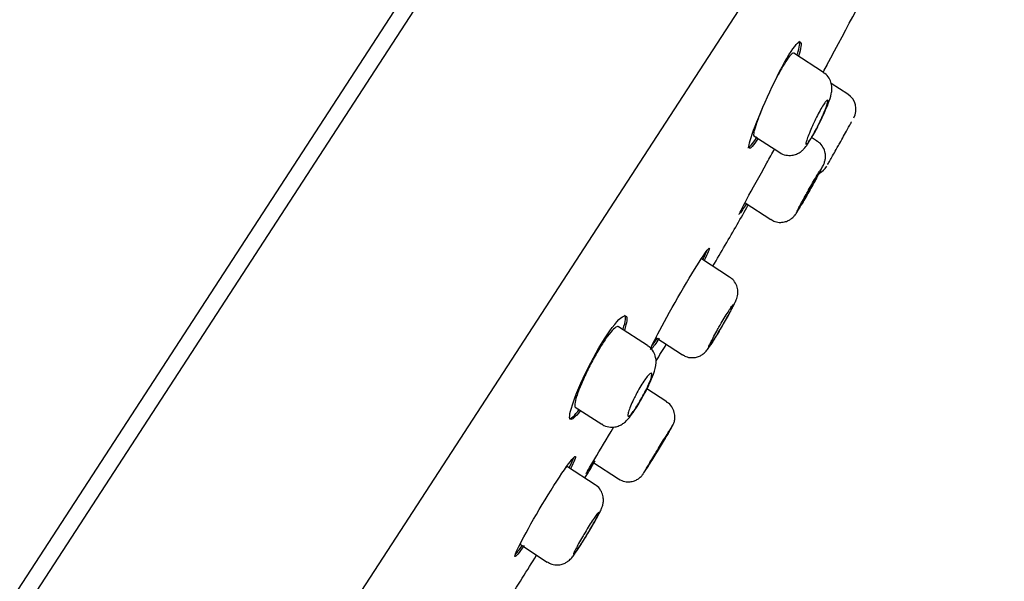
# Model space of a CAD drawing. Units: millimetres. Extents: x -18 to 390, y -18 to 1012.
# Drawn here: x 360 to 390, y 849 to 866 of the extents above; entities that cross this region are included whole.
import ezdxf

# ---------------------------------------------------------------- set-up
doc = ezdxf.new("R2010")
doc.units = ezdxf.units.MM
for name, color, linetype in [('$DDT_AUDIT_GENERATED_(11B)', 7, 'Continuous'), ('$DDT_AUDIT_GENERATED_(131)', 7, 'Continuous'), ('$DDT_AUDIT_GENERATED_(233)', 7, 'Continuous'), ('$DDT_AUDIT_GENERATED_(3BF)', 7, 'Continuous'), ('Default', 7, 'Continuous')]:
    doc.layers.add(name, color=color, linetype=linetype)

# ---------------------------------------------------------------- blocks, each defined once
blk = doc.blocks.new('SE1')
at = {"layer": '$DDT_AUDIT_GENERATED_(11B)', "color": 7, "linetype": 'Continuous'}
blk.add_line((384.438, 886.75), (330.946, 804.378), dxfattribs=at)
blk.add_open_spline([(366.978, 896.85), (365.807, 896.503), (363.933, 895.936), (361.075, 894.79), (358.629, 893.63), (356.295, 892.36), (354.159, 891.047), (352.283, 889.764), (350.855, 888.712), (349.721, 887.832), (348.426, 886.781), (346.813, 885.396), (344.928, 883.652), (342.991, 881.731), (341.006, 879.625), (338.884, 877.216), (336.929, 874.835), (335.148, 872.537), (333.576, 870.409), (332.036, 868.225), (330.565, 866.045), (329.722, 864.751), (329.255, 864.032)], degree=3, knots=[0, 0, 0, 0, 0.065133, 0.124012, 0.177127, 0.22465, 0.279658, 0.324218, 0.357956, 0.383713, 0.408453, 0.455792, 0.508448, 0.559082, 0.615824, 0.678215, 0.747397, 0.796528, 0.848838, 0.902392, 0.95424, 1, 1, 1, 1], dxfattribs=at)
at = {"layer": '$DDT_AUDIT_GENERATED_(131)', "color": 7, "linetype": 'Continuous'}
blk.add_line((384.417, 864.517), (384.409, 864.522), dxfattribs=at)
blk.add_arc((132.389, 1002.906), 287.523, 331.18254, 331.22871, dxfattribs=at)
for points in [[(384.406, 864.518), (385.07, 865.734), (385.615, 866.767), (386.041, 867.615)], [(381.983, 861.988), (382.016, 861.967), (382.117, 862.084), (382.264, 862.31)], [(381.923, 860.24), (381.839, 860.101), (381.777, 860.003), (381.743, 859.955)], [(380.601, 858.546), (380.663, 858.668), (380.707, 858.763), (380.731, 858.825)], [(380.552, 858.558), (380.55, 858.559), (380.547, 858.558), (380.543, 858.555)], [(379.247, 856.109), (379.144, 855.95), (379.067, 855.84), (379.024, 855.789)], [(379.028, 855.875), (379.066, 855.927), (379.115, 855.999), (379.175, 856.09)], [(379.158, 855.41), (379.261, 855.581), (379.365, 855.752), (379.468, 855.923)], [(376.474, 853.637), (376.521, 853.608), (376.638, 853.713), (376.8, 853.925)], [(376.494, 852.148), (376.558, 852.276), (376.601, 852.372), (376.62, 852.431)], [(376.957, 851.804), (377.066, 851.98), (377.175, 852.157), (377.284, 852.335)], [(377.213, 852.263), (377.126, 852.125), (377.064, 852.027), (377.031, 851.978)], [(374.822, 849.448), (374.868, 849.497), (374.94, 849.592), (375.033, 849.725)], [(374.983, 849.798), (374.973, 849.771), (374.971, 849.755), (374.977, 849.751)], [(374.557, 847.963), (374.892, 848.493), (375.187, 848.962), (375.478, 849.425)]]:
    blk.add_open_spline(points, degree=3, dxfattribs=at)
for points, knots in [([(382.285, 862.249), (382.148, 862.043), (382.054, 861.938), (381.988, 861.989), (382.038, 862.19), (382.274, 862.837), (382.455, 863.272), (382.853, 864.13), (383.07, 864.552), (383.42, 865.12), (383.552, 865.265), (383.64, 865.201), (383.618, 865.042), (383.539, 864.796)], [0.1435809, 0.1435809, 0.1435809, 0.1435809, 0.25, 0.25, 0.375, 0.375, 0.5, 0.5, 0.625, 0.625, 0.75, 0.75, 0.8572509, 0.8572509, 0.8572509, 0.8572509]), ([(383.508, 864.863), (383.577, 865.087), (383.595, 865.23), (383.557, 865.258), (383.556, 865.259), (383.556, 865.259)], [0.1487376, 0.1487376, 0.1487376, 0.1487376, 0.25, 0.25, 0.2512862, 0.2512862, 0.2512862, 0.2512862]), ([(383.389, 864.89), (383.383, 864.894), (383.375, 864.895), (383.365, 864.891), (383.34, 864.882), (383.304, 864.848), (383.259, 864.792), (383.215, 864.736), (383.162, 864.657), (383.103, 864.561), (383.045, 864.466), (382.981, 864.352), (382.916, 864.228), (382.862, 864.128), (382.807, 864.018), (382.752, 863.907)], [0.2512263, 0.2512263, 0.2512263, 0.2512263, 0.2724032, 0.2724032, 0.2724032, 0.3261823, 0.3261823, 0.3261823, 0.3790718, 0.3790718, 0.3790718, 0.4314713, 0.4314713, 0.4314713, 0.4741308, 0.4741308, 0.4741308, 0.4741308]), ([(382.423, 863.18), (382.396, 863.116), (382.371, 863.054), (382.347, 862.996), (382.297, 862.869), (382.254, 862.753), (382.222, 862.658), (382.19, 862.563), (382.169, 862.486), (382.159, 862.433), (382.151, 862.384), (382.152, 862.355), (382.164, 862.347)], [0.5661842, 0.5661842, 0.5661842, 0.5661842, 0.5916138, 0.5916138, 0.5916138, 0.6463717, 0.6463717, 0.6463717, 0.7011509, 0.7011509, 0.7011509, 0.7514581, 0.7514581, 0.7514581, 0.7514581]), ([(381.714, 859.92), (381.705, 859.925), (381.792, 860.098), (382.111, 860.692), (382.337, 861.101), (382.649, 861.659), (382.732, 861.806), (382.812, 861.948)], [0.2500611, 0.2500611, 0.2500611, 0.2500611, 0.375, 0.375, 0.5, 0.5, 0.5448736, 0.5448736, 0.5448736, 0.5448736]), ([(380.904, 858.33), (381.158, 858.762), (381.526, 859.393), (381.879, 860.012), (381.994, 860.215)], [0.7725757, 0.7725757, 0.7725757, 0.7725757, 0.8695264, 0.9155896, 0.9155896, 0.9155896, 0.9155896]), ([(378.988, 855.758), (378.972, 855.769), (379.052, 855.945), (379.365, 856.543), (379.591, 856.952), (380.059, 857.768), (380.301, 858.172), (380.658, 858.733), (380.773, 858.891), (380.808, 858.868), (380.75, 858.73), (380.634, 858.5)], [0.25, 0.25, 0.25, 0.25, 0.375, 0.375, 0.5, 0.5, 0.625, 0.625, 0.75, 0.75, 0.8585829, 0.8585829, 0.8585829, 0.8585829]), ([(376.821, 853.87), (376.668, 853.674), (376.558, 853.58), (376.464, 853.648), (376.502, 853.854), (376.733, 854.501), (376.923, 854.931), (377.359, 855.771), (377.605, 856.176), (378.009, 856.707), (378.165, 856.835), (378.279, 856.756), (378.261, 856.595), (378.178, 856.349)], [0.1432938, 0.1432938, 0.1432938, 0.1432938, 0.25, 0.25, 0.375, 0.375, 0.5, 0.5, 0.625, 0.625, 0.75, 0.75, 0.8578437, 0.8578437, 0.8578437, 0.8578437]), ([(378.14, 856.391), (378.219, 856.629), (378.235, 856.784), (378.183, 856.82), (378.183, 856.82), (378.182, 856.821)], [0.1444333, 0.1444333, 0.1444333, 0.1444333, 0.25, 0.25, 0.250984, 0.250984, 0.250984, 0.250984]), ([(377.997, 856.464), (377.99, 856.469), (377.981, 856.47), (377.97, 856.469), (377.94, 856.465), (377.897, 856.437), (377.844, 856.386), (377.792, 856.335), (377.729, 856.261), (377.661, 856.17), (377.594, 856.08), (377.521, 855.97), (377.446, 855.85), (377.372, 855.731), (377.295, 855.599), (377.222, 855.464), (377.149, 855.329), (377.077, 855.188), (377.012, 855.052), (376.946, 854.915), (376.885, 854.779), (376.834, 854.656), (376.783, 854.531), (376.74, 854.416), (376.709, 854.321), (376.678, 854.224), (376.658, 854.144), (376.652, 854.087), (376.645, 854.033), (376.651, 854), (376.668, 853.988)], [0.2509563, 0.2509563, 0.2509563, 0.2509563, 0.2705821, 0.2705821, 0.2705821, 0.325162, 0.325162, 0.325162, 0.3789862, 0.3789862, 0.3789862, 0.431914, 0.431914, 0.431914, 0.4843225, 0.4843225, 0.4843225, 0.5368919, 0.5368919, 0.5368919, 0.5901884, 0.5901884, 0.5901884, 0.6443582, 0.6443582, 0.6443582, 0.699101, 0.699101, 0.699101, 0.7512952, 0.7512952, 0.7512952, 0.7512952]), ([(377.004, 851.942), (377, 851.945), (377.096, 852.11), (377.424, 852.66), (377.637, 853.013), (377.858, 853.376)], [0.2501691, 0.2501691, 0.2501691, 0.2501691, 0.375, 0.375, 0.4883567, 0.4883567, 0.4883567, 0.4883567]), ([(375.093, 849.724), (374.933, 849.494), (374.83, 849.369), (374.789, 849.397), (374.865, 849.575), (375.178, 850.173), (375.407, 850.58), (375.891, 851.387), (376.143, 851.784), (376.52, 852.332), (376.645, 852.483), (376.691, 852.454), (376.635, 852.314), (376.518, 852.084)], [0.1360855, 0.1360855, 0.1360855, 0.1360855, 0.25, 0.25, 0.375, 0.375, 0.5, 0.5, 0.625, 0.625, 0.75, 0.75, 0.8587193, 0.8587193, 0.8587193, 0.8587193]), ([(376.423, 852.151), (376.42, 852.152), (376.415, 852.152), (376.409, 852.148), (376.399, 852.141), (376.383, 852.126), (376.362, 852.103)], [0.25028105, 0.25028105, 0.25028105, 0.25028105, 0.26889601, 0.26889601, 0.26889601, 0.30168195, 0.30168195, 0.30168195, 0.30168195])]:
    blk.add_open_spline(points, degree=3, knots=knots, dxfattribs=at)
at = {"layer": '$DDT_AUDIT_GENERATED_(233)', "color": 7, "linetype": 'Continuous'}
for p, q in [((384.308, 864.293), (383.391, 864.889)), ((385.058, 863.623), (384.548, 863.955)), ((382.164, 862.347), (382.96, 861.83)), ((384.12, 862.172), (383.942, 862.288)), ((381.892, 860.281), (382.684, 859.766)), ((381.419, 857.994), (380.554, 858.556)), ((378.892, 855.883), (377.998, 856.463)), ((379.151, 856.129), (379.967, 855.599)), ((379.484, 854.147), (378.871, 854.545)), ((376.668, 853.989), (377.483, 853.46)), ((377.281, 851.593), (376.423, 852.15)), ((377.203, 852.289), (377.999, 851.773)), ((374.977, 849.751), (375.803, 849.214)), ((375.478, 849.425), (375.803, 849.214))]:
    blk.add_line(p, q, dxfattribs=at)
for centre, start, end in [((384.758, 863.162), 331.0024, 56.8284), ((383.928, 861.675), 297.7355, 330.6703)]:
    blk.add_arc(centre, 0.55, start, end, dxfattribs=at)
for points, knots in [([(384.201, 862.769), (384.248, 862.865), (384.34, 863.054), (384.47, 863.369), (384.542, 863.587), (384.572, 863.778), (384.556, 863.959), (384.485, 864.124), (384.391, 864.246), (384.32, 864.28), (384.304, 864.288)], [0, 0, 0, 0, 0.150249, 0.344965, 0.566688, 0.685442, 0.775127, 0.869931, 0.974414, 1, 1, 1, 1]), ([(384.037, 862.8), (384.074, 862.875), (384.112, 862.952), (384.149, 863.022), (384.186, 863.092), (384.222, 863.158), (384.256, 863.215), (384.289, 863.271), (384.32, 863.319), (384.345, 863.356), (384.371, 863.392), (384.393, 863.417), (384.408, 863.429), (384.424, 863.442), (384.434, 863.442), (384.438, 863.429), (384.442, 863.417), (384.439, 863.391), (384.431, 863.355), (384.422, 863.318), (384.407, 863.27), (384.386, 863.213), (384.366, 863.156), (384.339, 863.089), (384.308, 863.018), (384.278, 862.947), (384.242, 862.869), (384.205, 862.792), (384.169, 862.715), (384.129, 862.637), (384.091, 862.563), (384.053, 862.49), (384.014, 862.42), (383.979, 862.358), (383.943, 862.297), (383.91, 862.242), (383.882, 862.199), (383.853, 862.156), (383.829, 862.123), (383.81, 862.102), (383.792, 862.082), (383.778, 862.074), (383.772, 862.078), (383.765, 862.082), (383.764, 862.1), (383.769, 862.128), (383.775, 862.157), (383.787, 862.199), (383.804, 862.25), (383.822, 862.301), (383.845, 862.362), (383.872, 862.43), (383.9, 862.497), (383.933, 862.573), (383.967, 862.649), (383.99, 862.699), (384.013, 862.749), (384.037, 862.8)], [0, 0, 0, 0, 0.053397, 0.053397, 0.053397, 0.10683, 0.10683, 0.10683, 0.159759, 0.159759, 0.159759, 0.212346, 0.212346, 0.212346, 0.265125, 0.265125, 0.265125, 0.318524, 0.318524, 0.318524, 0.372664, 0.372664, 0.372664, 0.427318, 0.427318, 0.427318, 0.482041, 0.482041, 0.482041, 0.536393, 0.536393, 0.536393, 0.590129, 0.590129, 0.590129, 0.643274, 0.643274, 0.643274, 0.696075, 0.696075, 0.696075, 0.74889, 0.74889, 0.74889, 0.802069, 0.802069, 0.802069, 0.855835, 0.855835, 0.855835, 0.9102, 0.9102, 0.9102, 0.964926, 0.964926, 0.964926, 1, 1, 1, 1]), ([(382.959, 861.832), (382.96, 861.831), (383.008, 861.786), (383.146, 861.744), (383.323, 861.734), (383.474, 861.774), (383.588, 861.836), (383.674, 861.907), (383.758, 861.999), (383.856, 862.137), (383.997, 862.374), (384.131, 862.621), (384.189, 862.743), (384.201, 862.769)], [0, 0, 0, 0, 0.002435, 0.103046, 0.193299, 0.267598, 0.333254, 0.394552, 0.463368, 0.596913, 0.789651, 0.961636, 1, 1, 1, 1]), ([(384.807, 862.117), (384.848, 862.191), (384.889, 862.266), (384.928, 862.335), (384.967, 862.405), (385.004, 862.471), (385.036, 862.528), (385.068, 862.586), (385.096, 862.636), (385.117, 862.675), (385.139, 862.714), (385.155, 862.743), (385.164, 862.759), (385.169, 862.769), (385.172, 862.774), (385.172, 862.774)], [0, 0, 0, 0, 0.0538601, 0.0538601, 0.0538601, 0.1077233, 0.1077233, 0.1077233, 0.1615363, 0.1615363, 0.1615363, 0.2152309, 0.2152309, 0.2152309, 0.2500455, 0.2500455, 0.2500455, 0.2500455]), ([(383.744, 860.418), (383.78, 860.481), (383.861, 860.62), (384.012, 860.89), (384.159, 861.158), (384.264, 861.357), (384.306, 861.44), (384.334, 861.509), (384.356, 861.576), (384.375, 861.681), (384.366, 861.832), (384.301, 861.997), (384.204, 862.123), (384.134, 862.158), (384.116, 862.166)], [0, 0, 0, 0, 0.090976, 0.23309, 0.374798, 0.519473, 0.637903, 0.672675, 0.702961, 0.749683, 0.810529, 0.893958, 0.976923, 1, 1, 1, 1]), ([(384.439, 861.462), (384.439, 861.462), (384.439, 861.462), (384.439, 861.462), (384.44, 861.463), (384.448, 861.476), (384.462, 861.501), (384.476, 861.526), (384.497, 861.564), (384.523, 861.61), (384.549, 861.656), (384.58, 861.713), (384.616, 861.776), (384.651, 861.838), (384.69, 861.908), (384.73, 861.98), (384.755, 862.025), (384.781, 862.071), (384.807, 862.117)], [0.7501544, 0.7501544, 0.7501544, 0.7501544, 0.7521826, 0.7521826, 0.7521826, 0.8057262, 0.8057262, 0.8057262, 0.859269, 0.859269, 0.859269, 0.9128781, 0.9128781, 0.9128781, 0.9665946, 0.9665946, 0.9665946, 1, 1, 1, 1]), ([(384.233, 861.318), (384.23, 861.308), (384.22, 861.286), (384.203, 861.253), (384.187, 861.22), (384.164, 861.176), (384.136, 861.123), (384.108, 861.07), (384.074, 861.008), (384.037, 860.941), (384.001, 860.875), (383.96, 860.802), (383.919, 860.729), (383.878, 860.655), (383.835, 860.58), (383.795, 860.509), (383.754, 860.438), (383.714, 860.369), (383.678, 860.308), (383.642, 860.246), (383.61, 860.191), (383.583, 860.147), (383.556, 860.103), (383.535, 860.068), (383.52, 860.046)], [0.2683336, 0.2683336, 0.2683336, 0.2683336, 0.3218807, 0.3218807, 0.3218807, 0.3755291, 0.3755291, 0.3755291, 0.4293018, 0.4293018, 0.4293018, 0.4831648, 0.4831648, 0.4831648, 0.5370456, 0.5370456, 0.5370456, 0.5908678, 0.5908678, 0.5908678, 0.6445839, 0.6445839, 0.6445839, 0.6981922, 0.6981922, 0.6981922, 0.6981922]), ([(383.851, 860.678), (383.892, 860.751), (383.935, 860.825), (383.974, 860.894), (384.013, 860.963), (384.051, 861.029), (384.085, 861.085), (384.118, 861.142), (384.147, 861.191), (384.17, 861.229), (384.193, 861.267), (384.211, 861.295), (384.222, 861.31), (384.229, 861.319), (384.233, 861.324), (384.234, 861.323)], [0, 0, 0, 0, 0.0537722, 0.0537722, 0.0537722, 0.1075502, 0.1075502, 0.1075502, 0.161241, 0.161241, 0.161241, 0.2148158, 0.2148158, 0.2148158, 0.250036, 0.250036, 0.250036, 0.250036]), ([(383.496, 860.014), (383.496, 860.014), (383.496, 860.014), (383.496, 860.014), (383.495, 860.016), (383.501, 860.03), (383.513, 860.056), (383.526, 860.082), (383.545, 860.12), (383.57, 860.167), (383.595, 860.214), (383.626, 860.271), (383.661, 860.334), (383.695, 860.397), (383.734, 860.468), (383.774, 860.54), (383.799, 860.585), (383.825, 860.632), (383.851, 860.678)], [0.7500794, 0.7500794, 0.7500794, 0.7500794, 0.7517349, 0.7517349, 0.7517349, 0.805279, 0.805279, 0.805279, 0.858891, 0.858891, 0.858891, 0.9126112, 0.9126112, 0.9126112, 0.9664362, 0.9664362, 0.9664362, 1, 1, 1, 1]), ([(382.688, 859.772), (382.732, 859.744), (382.819, 859.69), (382.983, 859.67), (383.132, 859.692), (383.249, 859.74), (383.334, 859.799), (383.39, 859.853), (383.422, 859.891), (383.445, 859.922), (383.483, 859.977), (383.547, 860.081), (383.653, 860.259), (383.721, 860.379), (383.744, 860.418)], [0, 0, 0, 0, 0.080672, 0.182841, 0.265845, 0.336177, 0.395115, 0.44129, 0.472884, 0.50331, 0.555992, 0.743748, 0.927994, 1, 1, 1, 1]), ([(381.13, 856.382), (381.131, 856.384), (381.185, 856.473), (381.309, 856.69), (381.462, 856.965), (381.564, 857.164), (381.615, 857.273), (381.648, 857.361), (381.672, 857.474), (381.672, 857.612), (381.625, 857.771), (381.535, 857.912), (381.452, 857.964), (381.415, 857.987)], [0, 0, 0, 0, 0.003171, 0.162846, 0.321831, 0.486977, 0.595343, 0.659963, 0.710454, 0.77648, 0.854648, 0.943853, 1, 1, 1, 1]), ([(381.533, 857.14), (381.531, 857.13), (381.522, 857.107), (381.506, 857.073), (381.491, 857.04), (381.468, 856.995), (381.441, 856.942), (381.413, 856.889), (381.379, 856.826), (381.342, 856.76), (381.305, 856.693), (381.264, 856.62), (381.223, 856.548), (381.181, 856.475), (381.137, 856.401), (381.095, 856.33), (381.054, 856.26), (381.012, 856.192), (380.975, 856.131), (380.938, 856.071), (380.904, 856.017), (380.876, 855.974), (380.847, 855.931), (380.824, 855.897), (380.808, 855.875)], [0.267941, 0.267941, 0.267941, 0.267941, 0.3215932, 0.3215932, 0.3215932, 0.3753696, 0.3753696, 0.3753696, 0.4292344, 0.4292344, 0.4292344, 0.4831145, 0.4831145, 0.4831145, 0.536934, 0.536934, 0.536934, 0.5906466, 0.5906466, 0.5906466, 0.6442522, 0.6442522, 0.6442522, 0.6977939, 0.6977939, 0.6977939, 0.6977939]), ([(381.129, 856.514), (381.171, 856.586), (381.214, 856.66), (381.254, 856.728), (381.295, 856.796), (381.334, 856.86), (381.369, 856.916), (381.404, 856.971), (381.435, 857.02), (381.46, 857.056), (381.485, 857.093), (381.504, 857.12), (381.516, 857.134), (381.525, 857.143), (381.53, 857.147), (381.532, 857.146)], [0, 0, 0, 0, 0.0536481, 0.0536481, 0.0536481, 0.107302, 0.107302, 0.107302, 0.1608741, 0.1608741, 0.1608741, 0.2143915, 0.2143915, 0.2143915, 0.249973, 0.249973, 0.249973, 0.249973]), ([(379.972, 855.607), (380.005, 855.583), (380.082, 855.529), (380.239, 855.503), (380.394, 855.518), (380.517, 855.564), (380.606, 855.622), (380.666, 855.676), (380.707, 855.721), (380.758, 855.787), (380.831, 855.894), (380.969, 856.111), (381.072, 856.285), (381.13, 856.382)], [0, 0, 0, 0, 0.057981, 0.15623, 0.235563, 0.303076, 0.360522, 0.406402, 0.44527, 0.499373, 0.653806, 0.834601, 1, 1, 1, 1]), ([(380.779, 855.846), (380.779, 855.846), (380.779, 855.846), (380.779, 855.846), (380.776, 855.849), (380.781, 855.864), (380.793, 855.89), (380.804, 855.917), (380.823, 855.955), (380.847, 856.003), (380.871, 856.05), (380.902, 856.108), (380.936, 856.171), (380.97, 856.234), (381.01, 856.304), (381.05, 856.376), (381.076, 856.421), (381.102, 856.468), (381.129, 856.514)], [0.7500026, 0.7500026, 0.7500026, 0.7500026, 0.7513392, 0.7513392, 0.7513392, 0.8049543, 0.8049543, 0.8049543, 0.8586781, 0.8586781, 0.8586781, 0.9125059, 0.9125059, 0.9125059, 0.9663881, 0.9663881, 0.9663881, 1, 1, 1, 1]), ([(378.739, 854.294), (378.754, 854.319), (378.826, 854.443), (378.958, 854.71), (379.095, 855.042), (379.164, 855.266), (379.149, 855.524), (379.081, 855.698), (378.982, 855.829), (378.907, 855.867), (378.888, 855.876)], [0, 0, 0, 0, 0.040733, 0.229223, 0.427239, 0.675786, 0.765953, 0.864088, 0.969754, 1, 1, 1, 1]), ([(378.565, 854.426), (378.604, 854.499), (378.646, 854.572), (378.686, 854.639), (378.727, 854.707), (378.767, 854.77), (378.805, 854.823), (378.842, 854.877), (378.877, 854.922), (378.906, 854.956), (378.936, 854.99), (378.962, 855.013), (378.981, 855.024), (379, 855.035), (379.013, 855.034), (379.02, 855.021), (379.026, 855.007), (379.025, 854.981), (379.017, 854.944), (379.01, 854.906), (378.994, 854.857), (378.973, 854.8), (378.951, 854.743), (378.923, 854.677), (378.891, 854.606), (378.858, 854.536), (378.821, 854.461), (378.781, 854.386), (378.742, 854.311), (378.7, 854.236), (378.658, 854.165), (378.617, 854.094), (378.575, 854.027), (378.536, 853.968), (378.498, 853.909), (378.461, 853.857), (378.429, 853.816), (378.397, 853.775), (378.368, 853.744), (378.346, 853.725), (378.324, 853.706), (378.308, 853.699), (378.298, 853.705), (378.288, 853.71), (378.285, 853.729), (378.289, 853.759), (378.293, 853.789), (378.303, 853.831), (378.32, 853.882), (378.338, 853.934), (378.362, 853.996), (378.39, 854.063), (378.419, 854.131), (378.453, 854.205), (378.491, 854.28), (378.514, 854.328), (378.539, 854.377), (378.565, 854.426)], [0, 0, 0, 0, 0.052785, 0.052785, 0.052785, 0.105587, 0.105587, 0.105587, 0.158172, 0.158172, 0.158172, 0.210962, 0.210962, 0.210962, 0.264381, 0.264381, 0.264381, 0.318538, 0.318538, 0.318538, 0.3732, 0.3732, 0.3732, 0.427919, 0.427919, 0.427919, 0.482256, 0.482256, 0.482256, 0.535975, 0.535975, 0.535975, 0.589107, 0.589107, 0.589107, 0.641904, 0.641904, 0.641904, 0.694724, 0.694724, 0.694724, 0.747916, 0.747916, 0.747916, 0.801698, 0.801698, 0.801698, 0.856078, 0.856078, 0.856078, 0.910807, 0.910807, 0.910807, 0.965446, 0.965446, 0.965446, 1, 1, 1, 1]), ([(377.487, 853.467), (377.508, 853.45), (377.579, 853.394), (377.741, 853.361), (377.916, 853.374), (378.057, 853.427), (378.17, 853.499), (378.286, 853.607), (378.415, 853.767), (378.585, 854.02), (378.689, 854.205), (378.739, 854.294)], [0, 0, 0, 0, 0.038567, 0.149897, 0.239679, 0.317896, 0.393544, 0.482591, 0.65367, 0.857564, 1, 1, 1, 1]), ([(379.03, 852.362), (379.081, 852.445), (379.176, 852.599), (379.346, 852.879), (379.498, 853.13), (379.618, 853.335), (379.647, 853.381), (379.684, 853.455), (379.708, 853.512), (379.737, 853.623), (379.735, 853.784), (379.672, 853.959), (379.576, 854.089), (379.502, 854.128), (379.479, 854.14)], [0, 0, 0, 0, 0.116405, 0.249577, 0.382326, 0.516505, 0.658299, 0.676707, 0.696934, 0.743262, 0.815393, 0.891278, 0.970584, 1, 1, 1, 1]), ([(379.591, 853.296), (379.587, 853.287), (379.575, 853.266), (379.557, 853.234), (379.538, 853.202), (379.513, 853.159), (379.482, 853.108), (379.452, 853.056), (379.415, 852.996), (379.376, 852.931), (379.337, 852.866), (379.294, 852.795), (379.25, 852.723), (379.207, 852.652), (379.162, 852.578), (379.119, 852.509), (379.076, 852.439), (379.035, 852.371), (378.997, 852.311), (378.96, 852.251), (378.926, 852.197), (378.899, 852.153), (378.871, 852.109), (378.849, 852.075), (378.835, 852.052)], [0.2684829, 0.2684829, 0.2684829, 0.2684829, 0.3221559, 0.3221559, 0.3221559, 0.3758487, 0.3758487, 0.3758487, 0.4295663, 0.4295663, 0.4295663, 0.4833024, 0.4833024, 0.4833024, 0.5370427, 0.5370427, 0.5370427, 0.5907718, 0.5907718, 0.5907718, 0.6444792, 0.6444792, 0.6444792, 0.6981641, 0.6981641, 0.6981641, 0.6981641]), ([(379.03, 852.362), (379.031, 852.365), (379.033, 852.367), (379.035, 852.37), (379.08, 852.444), (379.13, 852.525), (379.179, 852.606), (379.229, 852.687), (379.28, 852.77), (379.328, 852.849), (379.376, 852.928), (379.422, 853.005), (379.463, 853.073), (379.504, 853.141), (379.54, 853.202), (379.569, 853.251), (379.598, 853.301), (379.621, 853.34), (379.635, 853.365), (379.65, 853.39), (379.656, 853.402), (379.653, 853.4), (379.651, 853.398), (379.64, 853.382), (379.622, 853.354), (379.603, 853.325), (379.576, 853.283), (379.544, 853.231), (379.511, 853.178), (379.471, 853.115), (379.428, 853.045), (379.385, 852.975), (379.337, 852.897), (379.288, 852.817), (379.258, 852.767), (379.226, 852.716), (379.195, 852.665)], [0.4276952, 0.4276952, 0.4276952, 0.4276952, 0.4296919, 0.4296919, 0.4296919, 0.4833711, 0.4833711, 0.4833711, 0.5370974, 0.5370974, 0.5370974, 0.5908623, 0.5908623, 0.5908623, 0.64464, 0.64464, 0.64464, 0.6983982, 0.6983982, 0.6983982, 0.7521124, 0.7521124, 0.7521124, 0.8057775, 0.8057775, 0.8057775, 0.8594107, 0.8594107, 0.8594107, 0.9130443, 0.9130443, 0.9130443, 0.96671, 0.96671, 0.96671, 1, 1, 1, 1]), ([(379.196, 852.664), (379.24, 852.736), (379.284, 852.809), (379.326, 852.876), (379.367, 852.944), (379.407, 853.008), (379.442, 853.064), (379.476, 853.119), (379.507, 853.168), (379.53, 853.206), (379.554, 853.243), (379.572, 853.271), (379.582, 853.286), (379.589, 853.296), (379.593, 853.301), (379.593, 853.301)], [0, 0, 0, 0, 0.0537174, 0.0537174, 0.0537174, 0.1074359, 0.1074359, 0.1074359, 0.1611371, 0.1611371, 0.1611371, 0.2148155, 0.2148155, 0.2148155, 0.2501162, 0.2501162, 0.2501162, 0.2501162]), ([(378.812, 852.02), (378.812, 852.02), (378.812, 852.02), (378.812, 852.02), (378.812, 852.021), (378.819, 852.034), (378.833, 852.059), (378.847, 852.084), (378.869, 852.121), (378.896, 852.167), (378.923, 852.212), (378.957, 852.268), (378.994, 852.33), (379.031, 852.391), (379.072, 852.46), (379.115, 852.53), (379.141, 852.574), (379.169, 852.619), (379.196, 852.664)], [0.7501614, 0.7501614, 0.7501614, 0.7501614, 0.751835, 0.751835, 0.751835, 0.8055061, 0.8055061, 0.8055061, 0.8591918, 0.8591918, 0.8591918, 0.9129001, 0.9129001, 0.9129001, 0.9666299, 0.9666299, 0.9666299, 1, 1, 1, 1]), ([(377.999, 851.774), (378.066, 851.738), (378.171, 851.686), (378.346, 851.679), (378.482, 851.71), (378.586, 851.761), (378.661, 851.818), (378.709, 851.867), (378.734, 851.898), (378.749, 851.917), (378.764, 851.938), (378.793, 851.983), (378.865, 852.096), (378.965, 852.257), (379.022, 852.349), (379.03, 852.362)], [0, 0, 0, 0, 0.118743, 0.213223, 0.291658, 0.357948, 0.412384, 0.453253, 0.477415, 0.496766, 0.524339, 0.590991, 0.795057, 0.975181, 1, 1, 1, 1]), ([(377.012, 850.026), (377.061, 850.107), (377.16, 850.269), (377.314, 850.539), (377.424, 850.748), (377.481, 850.872), (377.519, 850.982), (377.539, 851.116), (377.523, 851.27), (377.453, 851.431), (377.36, 851.549), (377.291, 851.582), (377.277, 851.589)], [0, 0, 0, 0, 0.124668, 0.290651, 0.464166, 0.584554, 0.659054, 0.722388, 0.796974, 0.883447, 0.979206, 1, 1, 1, 1]), ([(376.968, 850.127), (377.011, 850.199), (377.055, 850.271), (377.097, 850.338), (377.14, 850.405), (377.181, 850.469), (377.217, 850.523), (377.253, 850.577), (377.286, 850.625), (377.313, 850.66), (377.339, 850.696), (377.36, 850.722), (377.374, 850.735), (377.388, 850.749), (377.394, 850.75), (377.394, 850.739), (377.393, 850.728), (377.384, 850.705), (377.369, 850.672), (377.354, 850.638), (377.332, 850.593), (377.304, 850.54), (377.276, 850.487), (377.241, 850.425), (377.204, 850.358), (377.166, 850.292), (377.124, 850.22), (377.081, 850.148), (377.039, 850.077), (376.994, 850.003), (376.95, 849.933), (376.907, 849.864), (376.865, 849.797), (376.826, 849.738), (376.787, 849.679), (376.751, 849.626), (376.722, 849.584), (376.692, 849.541), (376.667, 849.509), (376.649, 849.488), (376.631, 849.467), (376.62, 849.458), (376.617, 849.461), (376.613, 849.464), (376.617, 849.48), (376.628, 849.506), (376.638, 849.533), (376.657, 849.572), (376.681, 849.619), (376.705, 849.667), (376.736, 849.725), (376.771, 849.788), (376.806, 849.85), (376.846, 849.92), (376.887, 849.991), (376.913, 850.036), (376.94, 850.082), (376.968, 850.127)], [0, 0, 0, 0, 0.053549, 0.053549, 0.053549, 0.107101, 0.107101, 0.107101, 0.160618, 0.160618, 0.160618, 0.21417, 0.21417, 0.21417, 0.267827, 0.267827, 0.267827, 0.321607, 0.321607, 0.321607, 0.375473, 0.375473, 0.375473, 0.429353, 0.429353, 0.429353, 0.483169, 0.483169, 0.483169, 0.536878, 0.536878, 0.536878, 0.59048, 0.59048, 0.59048, 0.644021, 0.644021, 0.644021, 0.697567, 0.697567, 0.697567, 0.751186, 0.751186, 0.751186, 0.804913, 0.804913, 0.804913, 0.858744, 0.858744, 0.858744, 0.912627, 0.912627, 0.912627, 0.966484, 0.966484, 0.966484, 1, 1, 1, 1]), ([(375.806, 849.22), (375.856, 849.189), (375.947, 849.136), (376.114, 849.118), (376.262, 849.142), (376.377, 849.192), (376.46, 849.25), (376.517, 849.303), (376.575, 849.367), (376.654, 849.471), (376.786, 849.664), (376.926, 849.883), (376.995, 849.998), (377.012, 850.026)], [0, 0, 0, 0, 0.081799, 0.172978, 0.248249, 0.313216, 0.368653, 0.414984, 0.469497, 0.590471, 0.78283, 0.953445, 1, 1, 1, 1])]:
    blk.add_open_spline(points, degree=3, knots=knots, dxfattribs=at)
at = {"layer": '$DDT_AUDIT_GENERATED_(3BF)', "color": 7, "linetype": 'Continuous'}
for p, q in [((384.844, 886.456), (331.422, 804.194)), ((340.421, 802.643), (389.874, 878.794))]:
    blk.add_line(p, q, dxfattribs=at)

msp = doc.modelspace()

# ---------------------------------------------------------------- block references
at = {"layer": 'Default'}
msp.add_blockref('SE1', (0, 0), dxfattribs=at)

doc.saveas('drawing.dxf')
